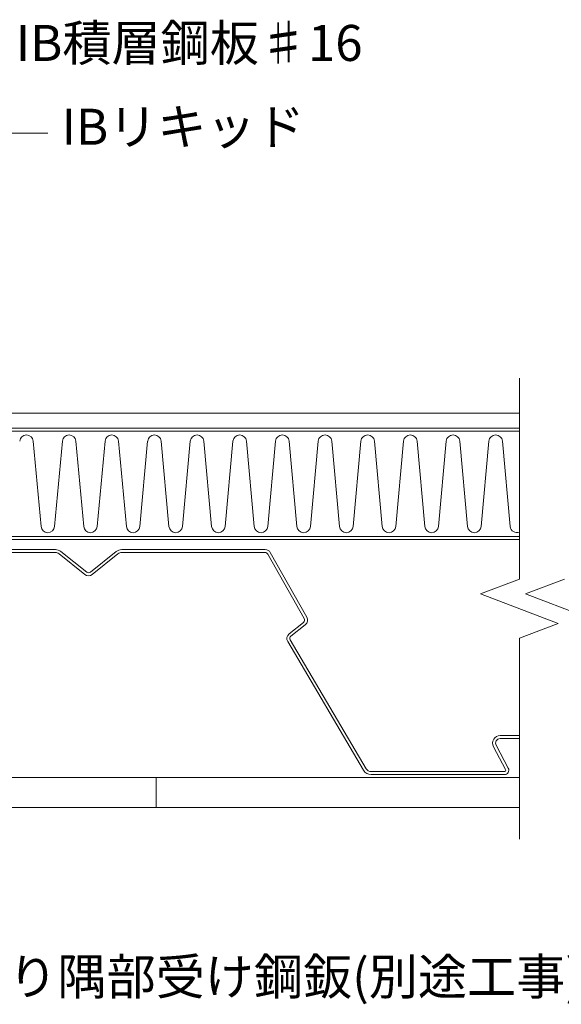
# Model space of a CAD drawing. Extents: x 0 to 1680, y 0 to 1188.
# Drawn here: x 628 to 808, y 216 to 544 of the extents above; entities that cross this region are included whole.
import ezdxf

# ---------------------------------------------------------------- set-up
doc = ezdxf.new("R2010")
doc.units = 0
doc.header["$LTSCALE"] = 10
doc.header["$MEASUREMENT"] = 0
for name, color, linetype, lineweight in [('タイトル文字', 7, 'CONTINUOUS', 9), ('基準線(IBｼｰﾄ)', 7, 'CONTINUOUS', 18), ('寸法線', 7, 'CONTINUOUS', 9), ('断熱材', 7, 'CONTINUOUS', 9), ('破断線', 7, 'CONTINUOUS', 9), ('躯体', 7, 'CONTINUOUS', 13), ('鋼材(C型・H鋼ｅｔｃ)', 7, 'CONTINUOUS', 13), ('鋼材(受け鋼鈑)', 7, 'CONTINUOUS', 13)]:
    doc.layers.add(name, color=color, linetype=linetype, lineweight=lineweight)
doc.styles.add('基本スタイル', font='msgothic.ttc')

msp = doc.modelspace()

# ---------------------------------------------------------------- linework, layer by layer
at = {"layer": '基準線(IBｼｰﾄ)'}
for p, q in [((586.28, 412.84), (794.26, 412.84)), ((584.94, 407.84), (794.26, 407.84))]:
    msp.add_line(p, q, dxfattribs=at)
at = {"layer": '寸法線'}
msp.add_line((625.16, 506.15), (637.16, 506.15), dxfattribs=at)
at = {"layer": '断熱材'}
for p, q in [((478.18, 406.84), (794.26, 406.84)), ((794.26, 371.84), (614.18, 371.84))]:
    msp.add_line(p, q, dxfattribs=at)
at = {"layer": '断熱材', "color": 4}
for p, q in [((632.25, 403.58), (634.85, 375.11)), ((641.95, 403.58), (639.35, 375.11)), ((646.46, 403.58), (649.06, 375.11)), ((656.17, 403.58), (653.57, 375.11)), ((660.67, 403.58), (663.28, 375.11)), ((670.38, 403.58), (667.78, 375.11)), ((674.89, 403.58), (677.49, 375.11)), ((684.6, 403.58), (682, 375.11)), ((689.1, 403.58), (691.7, 375.11)), ((698.81, 403.58), (696.21, 375.11)), ((703.32, 403.58), (705.92, 375.11)), ((713.03, 403.58), (710.43, 375.11)), ((717.53, 403.58), (720.13, 375.11)), ((727.24, 403.58), (724.64, 375.11)), ((731.75, 403.58), (734.35, 375.11)), ((741.46, 403.58), (738.86, 375.11)), ((745.96, 403.58), (748.56, 375.11)), ((755.67, 403.58), (753.07, 375.11)), ((760.18, 403.58), (762.78, 375.11)), ((769.89, 403.58), (767.29, 375.11)), ((774.39, 403.58), (776.99, 375.11)), ((784.1, 403.58), (781.5, 375.11)), ((788.61, 403.58), (791.21, 375.11))]:
    msp.add_line(p, q, dxfattribs=at)
for centre, start, end in [((629.99, 403.37), 5.3514, 174.6486), ((644.21, 403.37), 5.3514, 174.6486), ((658.42, 403.37), 5.3514, 174.6486), ((672.64, 403.37), 5.3514, 174.6486), ((686.85, 403.37), 5.3514, 174.6486), ((701.07, 403.37), 5.3514, 174.6486), ((715.28, 403.37), 5.3514, 174.6486), ((729.49, 403.37), 5.3514, 174.6486), ((743.71, 403.37), 5.3514, 174.6486), ((757.92, 403.37), 5.3514, 174.6486), ((772.14, 403.37), 5.3514, 174.6486), ((786.35, 403.37), 5.3514, 174.6486), ((637.1, 375.32), 185.3514, 354.6486), ((651.31, 375.32), 185.3514, 354.6486), ((665.53, 375.32), 185.3514, 354.6486), ((679.74, 375.32), 185.3514, 354.6486), ((693.96, 375.32), 185.3514, 354.6486), ((708.17, 375.32), 185.3514, 354.6486), ((722.39, 375.32), 185.3514, 354.6486), ((736.6, 375.32), 185.3514, 354.6486), ((750.82, 375.32), 185.3514, 354.6486), ((765.03, 375.32), 185.3514, 354.6486), ((779.25, 375.32), 185.3514, 354.6486), ((793.46, 375.32), 185.3514, 290.7992)]:
    msp.add_arc(centre, 2.26, start, end, dxfattribs=at)
at = {"layer": '破断線'}
for p, q in [((794.26, 357.57), (794.26, 424.51)), ((781.33, 352.66), (794.26, 357.57)), ((796.33, 352.66), (809.26, 357.57)), ((781.33, 352.66), (807.2, 342.83)), ((796.33, 352.66), (822.2, 342.83)), ((807.2, 342.83), (794.26, 337.91)), ((794.26, 270.98), (794.26, 337.91))]:
    msp.add_line(p, q, dxfattribs=at)
at = {"layer": '躯体'}
for p, q in [((478.18, 370.84), (794.26, 370.84)), ((673.18, 291.44), (794.26, 291.44)), ((673.18, 281.44), (794.26, 281.44))]:
    msp.add_line(p, q, dxfattribs=at)
at = {"layer": '鋼材(C型・H鋼ｅｔｃ)'}
for p, q in [((498.18, 291.44), (673.18, 291.44)), ((673.18, 291.44), (673.18, 281.44)), ((596.68, 281.44), (673.18, 281.44))]:
    msp.add_line(p, q, dxfattribs=at)
at = {"layer": '鋼材(受け鋼鈑)'}
for points in [[(794.26, 305.44), (787.85, 305.44, 0.567499), (785.65, 301.76), (789.68, 294.18, -0.565773), (789.24, 293.44), (744.9, 293.44, -0.265612), (743.17, 294.43), (717.91, 337.32, -0.374665), (718.15, 338.61), (722.92, 342.38, 0.369697), (723.42, 344.93), (711.26, 366.43, 0.270289), (709.52, 367.44), (661.75, 367.44, 0.170306), (659.87, 366.78), (651.31, 359.93, -0.350781), (650.06, 359.93), (641.49, 366.78, 0.170301), (639.62, 367.44), (591.85, 367.44, 0.270289)], [(591.85, 366.44), (639.62, 366.44, -0.170301), (640.87, 366), (649.43, 359.15, 0.350781), (651.93, 359.15), (660.5, 366, -0.170306), (661.75, 366.44), (709.52, 366.44, -0.270289), (710.39, 365.93), (722.55, 344.44, -0.369697), (722.3, 343.16), (717.53, 339.39, 0.374665), (717.05, 336.81), (742.31, 293.92, 0.265612), (744.9, 292.44), (789.24, 292.44, 0.565773), (790.56, 294.65), (786.53, 302.23, -0.567499), (787.85, 304.44), (794.26, 304.44)]]:
    msp.add_lwpolyline(points, format="xyb", dxfattribs=at)

# ---------------------------------------------------------------- texts
at = {"layer": 'タイトル文字', "style": '基本スタイル'}
for s, p in [('IB積層鋼板♯16', (626.42, 530.24)), ('IBリキッド', (641.7, 502.31)), ('入り隅部受け鋼鈑(別途工事)', (607.58, 219.12))]:
    msp.add_text(s, height=12, dxfattribs=at).set_placement(p)

doc.saveas('drawing.dxf')
